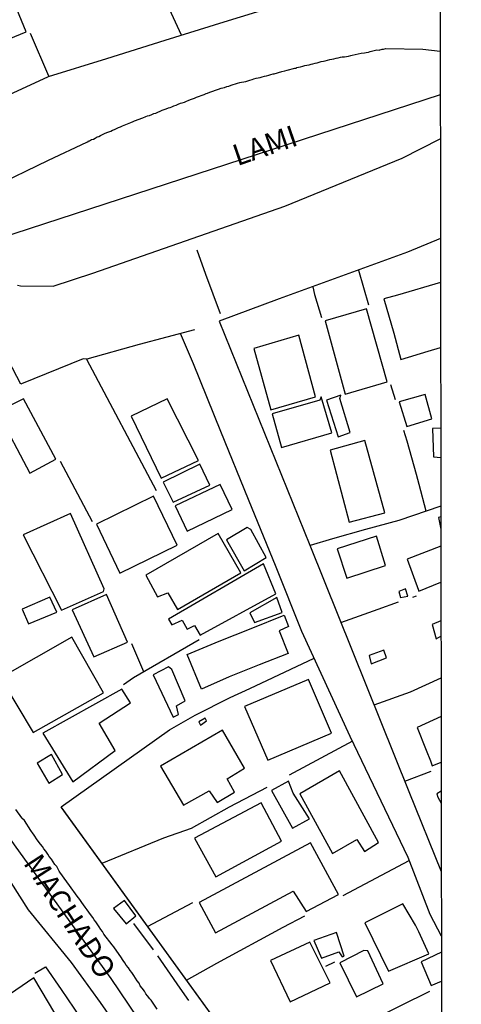
# Model space of a CAD drawing. Units: millimetres. Extents: x 180741 to 183152, y 1654879 to 1657654.
# Drawn here: x 183101 to 183152, y 1656391 to 1656507 of the extents above; entities that cross this region are included whole.
import ezdxf
from ezdxf.enums import TextEntityAlignment as Align

# ---------------------------------------------------------------- set-up
doc = ezdxf.new("R2010")
doc.units = ezdxf.units.MM
doc.header["$MEASUREMENT"] = 0
for name, color, linetype in [('V-EDIFICACAO', 2, 'Continuous'), ('V-EIXO_DE_LOGRADOURO', 3, 'Continuous'), ('V-LOTE', 1, 'Continuous'), ('V-NOME_DOS_LOGRADOUROS', 7, 'Continuous'), ('V-QUADRA', 6, 'Continuous'), ('V-TESTADA', 5, 'Continuous'), ('V-VALETA', 153, 'Continuous'), ('X-LIMITE_5000', 7, 'Continuous')]:
    doc.layers.add(name, color=color, linetype=linetype)

msp = doc.modelspace()

# ---------------------------------------------------------------- linework, layer by layer
at = {"layer": 'V-EDIFICACAO'}
for points in [[(183092.75, 1656526.17), (183089.48, 1656523.83), (183096.21, 1656507.33), (183096.77, 1656507.44), (183098.25, 1656503.85), (183101.39, 1656505.15), (183092.75, 1656526.17)], [(183136.42, 1656471.27), (183138.77, 1656462.68), (183143.71, 1656464.15), (183141.26, 1656472.69), (183136.42, 1656471.27)], [(183133.36, 1656469.62), (183128.06, 1656468.04), (183130.05, 1656460.87), (183135.31, 1656462.4), (183133.36, 1656469.62)], [(183101.08, 1656462.15), (183098.01, 1656460.61), (183101.82, 1656453.43), (183104.88, 1656455.07), (183101.08, 1656462.15)], [(183117.93, 1656462.16), (183113.71, 1656460.12), (183117.21, 1656452.84), (183121.6, 1656454.93), (183117.93, 1656462.16)], [(183130.22, 1656460.4), (183131.3, 1656456.44), (183137.21, 1656458.16), (183135.97, 1656462.38), (183135.8, 1656462), (183130.22, 1656460.4)], [(183136.59, 1656462.01), (183137.96, 1656457.68), (183139.38, 1656458.2), (183138.16, 1656462.18), (183138.28, 1656462.57), (183136.59, 1656462.01)], [(183145.12, 1656461.79), (183145.98, 1656458.91), (183148.93, 1656459.82), (183148.15, 1656462.66), (183145.12, 1656461.79)], [(183137.02, 1656456.14), (183139.26, 1656447.71), (183143.44, 1656448.78), (183141.06, 1656457.27), (183137.02, 1656456.14)], [(183117.45, 1656452.4), (183118.61, 1656450.05), (183122.91, 1656452.05), (183121.74, 1656454.48), (183117.45, 1656452.4)], [(183118.85, 1656449.61), (183120.26, 1656446.64), (183125.54, 1656449.18), (183124.13, 1656452.11), (183118.85, 1656449.61)], [(183109.64, 1656447.46), (183112.37, 1656441.72), (183119.1, 1656445.02), (183116.32, 1656450.75), (183109.64, 1656447.46)], [(183101.07, 1656446.23), (183105.54, 1656437.39), (183110.46, 1656439.59), (183110.56, 1656439.9), (183106.61, 1656448.73), (183101.07, 1656446.23)], [(183127.29, 1656447.09), (183124.88, 1656445.63), (183126.94, 1656442.01), (183129.53, 1656443.55), (183127.71, 1656446.83), (183127.29, 1656447.09)], [(183115.41, 1656441.49), (183116.8, 1656438.96), (183118.01, 1656439.41), (183119.15, 1656437.47), (183126.56, 1656441.77), (183123.88, 1656446.38), (183115.41, 1656441.49)], [(183137.82, 1656444.56), (183138.98, 1656441.12), (183143.5, 1656442.63), (183142.44, 1656446.07), (183137.82, 1656444.56)], [(183118.09, 1656436.32), (183118.49, 1656435.69), (183119.67, 1656436.23), (183120.26, 1656435.18), (183121.12, 1656435.6), (183121.79, 1656434.46), (183130.64, 1656439.32), (183129.22, 1656442.81), (183118.09, 1656436.32)], [(183145.08, 1656439.57), (183145.25, 1656438.88), (183146.1, 1656439.04), (183145.86, 1656439.88), (183145.08, 1656439.57)], [(183100.94, 1656437.51), (183101.7, 1656435.78), (183104.99, 1656437.14), (183104.19, 1656438.91), (183100.94, 1656437.51)], [(183106.79, 1656437.44), (183109.33, 1656431.91), (183113.28, 1656433.66), (183110.82, 1656439.22), (183106.79, 1656437.44)], [(183127.6, 1656437.07), (183128.14, 1656435.94), (183131.39, 1656437.13), (183130.79, 1656438.86), (183127.6, 1656437.07)], [(183121.95, 1656428.15), (183120.27, 1656432.18), (183124.01, 1656433.74), (183127.78, 1656435.26), (183131.63, 1656436.79), (183132.12, 1656435.46), (183131.04, 1656434.95), (183132.1, 1656432.33), (183128.71, 1656430.97), (183125.19, 1656429.56), (183121.95, 1656428.15)], [(183098.39, 1656429.47), (183102.24, 1656423.04), (183110.48, 1656427.72), (183106.75, 1656434.23), (183098.39, 1656429.47)], [(183141.57, 1656432.06), (183141.82, 1656431.11), (183143.63, 1656431.8), (183143.32, 1656432.71), (183141.57, 1656432.06)], [(183118.09, 1656430.75), (183116.29, 1656429.8), (183118.61, 1656424.86), (183119.26, 1656425.17), (183119.03, 1656426.2), (183120.03, 1656426.75), (183118.46, 1656430.45), (183118.09, 1656430.75)], [(183127, 1656426.12), (183129.73, 1656419.82), (183137.17, 1656422.98), (183134.49, 1656429.27), (183127, 1656426.12)], [(183103.36, 1656422.97), (183106.87, 1656417.27), (183111.82, 1656420.94), (183109.94, 1656424.17), (183113.62, 1656426.54), (183112.61, 1656428.13), (183103.36, 1656422.97)], [(183121.65, 1656424.3), (183121.83, 1656423.93), (183122.54, 1656424.42), (183122.39, 1656424.73), (183121.65, 1656424.3)], [(183117.15, 1656419.11), (183119.84, 1656414.55), (183122.83, 1656416.24), (183123.8, 1656414.85), (183125.8, 1656416.08), (183124.97, 1656417.62), (183126.99, 1656418.89), (183124.39, 1656423.33), (183117.15, 1656419.11)], [(183102.68, 1656419.45), (183104.08, 1656417.14), (183105.68, 1656418.14), (183104.36, 1656420.47), (183102.68, 1656419.45)], [(183133.45, 1656415.86), (183137.28, 1656408.87), (183140.16, 1656410.51), (183141.04, 1656409.12), (183142.69, 1656410.18), (183138.12, 1656418.58), (183133.45, 1656415.86)], [(183132.13, 1656417.37), (183130.14, 1656416.26), (183132.59, 1656411.84), (183134.58, 1656412.95), (183132.68, 1656415.96), (183132.13, 1656417.37)], [(183121.14, 1656410.66), (183123.61, 1656406.15), (183131.32, 1656410.33), (183128.94, 1656414.83), (183121.14, 1656410.66)], [(183121.66, 1656403.14), (183123.57, 1656399.57), (183132.69, 1656404.48), (183134.19, 1656402.08), (183138.01, 1656404.08), (183134.7, 1656410.13), (183121.66, 1656403.14)], [(183112.91, 1656403.37), (183111.63, 1656402.45), (183113.13, 1656400.63), (183114.25, 1656401.57), (183112.91, 1656403.37)], [(183145.53, 1656403), (183141.09, 1656400.76), (183143.86, 1656395.11), (183148.59, 1656397.12), (183147.4, 1656399.72), (183147.02, 1656400.48), (183145.53, 1656403)], [(183135.1, 1656398.68), (183136.01, 1656396.64), (183138.05, 1656397.35), (183138.43, 1656396.77), (183138.66, 1656396.87), (183137.77, 1656399.64), (183135.1, 1656398.68)], [(183130.01, 1656396.33), (183132.32, 1656391.51), (183137, 1656393.73), (183134.62, 1656398.48), (183130.01, 1656396.33)], [(183140.97, 1656397.5), (183138.16, 1656396.08), (183140.12, 1656392.1), (183143.24, 1656393.62), (183141.45, 1656397.48), (183140.97, 1656397.5)], [(183097.29, 1656390.9), (183100.49, 1656385.57), (183105.64, 1656388.72), (183102.32, 1656394.3), (183097.29, 1656390.9)]]:
    msp.add_lwpolyline(points, close=True, dxfattribs=at)
for points in [[(183149.94, 1656475.78), (183144.9, 1656474.28), (183143.3, 1656473.85), (183144.49, 1656469.83), (183145.31, 1656466.77), (183148.5, 1656467.75), (183149.95, 1656468.18)], [(183149.96, 1656458.73), (183148.99, 1656458.69), (183149.14, 1656455.35), (183149.97, 1656455.29)], [(183149.98, 1656448.33), (183149.71, 1656448.24), (183149.98, 1656446.89)], [(183149.98, 1656444.87), (183146.05, 1656443.37), (183147.36, 1656439.73), (183147.41, 1656439.62), (183149.99, 1656440.67)], [(183150, 1656436.14), (183148.95, 1656435.71), (183149.43, 1656434.03), (183150, 1656434.34)], [(183150.01, 1656424.92), (183147.2, 1656423.63), (183148.26, 1656420.98), (183148.76, 1656419.73), (183148.95, 1656419.14), (183150.02, 1656419.58)], [(183150.03, 1656416.17), (183149.5, 1656415.86), (183149.64, 1656415.49), (183150.03, 1656414.79)], [(183150.06, 1656397.32), (183147.69, 1656396.21), (183148.85, 1656393.43), (183150.06, 1656393.93)]]:
    msp.add_lwpolyline(points, dxfattribs=at)
at = {"layer": 'V-EIXO_DE_LOGRADOURO'}
for points in [[(183149.9, 1656497.75), (183096.33, 1656480.29), (183065.73, 1656466.03), (183014.54, 1656433.37), (182961.05, 1656391.97), (182907.56, 1656350.57), (182854.07, 1656309.17), (182806.56, 1656274.44), (182773.09, 1656255.58), (182752.15, 1656243.62), (182698.66, 1656206.82), (182668.99, 1656185.37)], [(183149.82, 1656337.43), (183147.12, 1656341.49), (183145.79, 1656343.45), (183142.69, 1656348.49), (183132.11, 1656363.45), (183121.76, 1656378.87), (183111.35, 1656394.24), (183100.25, 1656409.61), (183089.21, 1656425.2), (183078.57, 1656441.14), (183067.93, 1656457.02), (183063.55, 1656464.64)]]:
    msp.add_lwpolyline(points, dxfattribs=at)
at = {"layer": 'V-LOTE'}
for points in [[(183119.59, 1656504.74), (183117.74, 1656508.8), (183116.24, 1656512.26), (183114.63, 1656515.71), (183113.06, 1656519.22), (183111.48, 1656522.71), (183110.48, 1656524.86)], [(183065.93, 1656482.33), (183104.01, 1656499.92), (183110.84, 1656502), (183117.69, 1656504.15), (183124.62, 1656506.3), (183128.41, 1656507.48), (183131.89, 1656508.45), (183139.16, 1656510.35), (183146.43, 1656512.46)], [(183104.05, 1656499.93), (183101.92, 1656504.96)], [(183149.93, 1656480.95), (183146.09, 1656479.33), (183131.06, 1656473.85), (183124.01, 1656471.26)], [(183140.35, 1656477.24), (183141.51, 1656473.17)], [(183134.97, 1656475.27), (183135.2, 1656474.39), (183136.01, 1656471.66)], [(183124.01, 1656471.26), (183134.64, 1656445.01), (183146.25, 1656416.16), (183150.04, 1656406.77)], [(183121.11, 1656470.25), (183114.66, 1656468.53), (183108.52, 1656466.8), (183108.08, 1656466.85), (183100.88, 1656463.92)], [(183150.05, 1656399.18), (183148.73, 1656401.72), (183146.15, 1656408.41), (183139.36, 1656422.59), (183133.71, 1656434.89), (183130.69, 1656442.43), (183127.44, 1656450.37), (183124.22, 1656458.31), (183121, 1656466.25), (183119.49, 1656469.82)], [(183100.88, 1656463.92), (183100.8, 1656463.88), (183099.33, 1656466.65)], [(183108.48, 1656466.8), (183116.63, 1656451.4)], [(183144.68, 1656462.02), (183144.14, 1656463.78)], [(183148.27, 1656449), (183147.46, 1656452.11), (183147.14, 1656453.28), (183146.04, 1656457.2), (183145.66, 1656458.43)], [(183105.41, 1656454.83), (183109.14, 1656447.76)], [(183149.98, 1656449.59), (183145.05, 1656447.9), (183141.14, 1656446.83), (183137.3, 1656445.73), (183134.66, 1656444.95)], [(183146.69, 1656438.91), (183147.12, 1656439.07)], [(183138.28, 1656435.96), (183142.64, 1656437.51), (183145.04, 1656438.35)], [(183121.68, 1656433.91), (183114, 1656429.48), (183112.81, 1656428.66)], [(183115.21, 1656430.18), (183113.78, 1656433.44)], [(183150.07, 1656385.93), (183133.92, 1656375.05), (183105.49, 1656414.34), (183118.21, 1656423.36), (183121.2, 1656425.08), (183125.32, 1656427.16), (183127.59, 1656428.21), (183135.15, 1656431.76)], [(183142.16, 1656426.31), (183146.42, 1656427.82), (183150.01, 1656429.48)], [(183139.63, 1656422.03), (183132.23, 1656418.07)], [(183145.77, 1656417.35), (183148.85, 1656418.54)], [(183129.6, 1656416.62), (183125.2, 1656414.3), (183120.75, 1656411.83), (183117.5, 1656410.67), (183110.28, 1656407.71)], [(183138.55, 1656403.97), (183146.28, 1656408.08)], [(183115.62, 1656400.34), (183120.94, 1656403.13)], [(183120.18, 1656394.04), (183123.76, 1656396.05), (183131.52, 1656400.26), (183134.06, 1656401.59)], [(183136.53, 1656395.7), (183137.56, 1656396.2)], [(183102.42, 1656394.88), (183103.67, 1656395.62), (183105.5, 1656392.96), (183107.73, 1656389.65), (183106.16, 1656388.66)], [(183148.67, 1656392.7), (183141.8, 1656389.31), (183134.33, 1656385.65), (183128.43, 1656382.64)]]:
    msp.add_lwpolyline(points, dxfattribs=at)
at = {"layer": 'V-QUADRA'}
for points in [[(183097.38, 1656486.89), (183104.03, 1656490.12), (183108.53, 1656492.23), (183108.67, 1656492.27), (183108.67, 1656492.32), (183108.77, 1656492.36), (183108.82, 1656492.38), (183109.07, 1656492.51), (183109.28, 1656492.57), (183109.49, 1656492.7), (183109.71, 1656492.83), (183109.92, 1656492.87), (183110.13, 1656493), (183110.34, 1656493.1), (183110.6, 1656493.23), (183110.85, 1656493.34), (183111.11, 1656493.44), (183111.32, 1656493.51), (183111.53, 1656493.61), (183111.74, 1656493.72), (183112, 1656493.82), (183112.23, 1656493.93), (183112.47, 1656494.01), (183112.7, 1656494.12), (183113.67, 1656494.52), (183113.95, 1656494.65), (183114.1, 1656494.72), (183115.08, 1656495.08), (183115.41, 1656495.23), (183115.61, 1656495.29), (183115.86, 1656495.35), (183116.12, 1656495.44), (183116.35, 1656495.56), (183116.58, 1656495.63), (183116.84, 1656495.75), (183117.09, 1656495.84), (183117.35, 1656495.95), (183117.56, 1656496.03), (183117.81, 1656496.14), (183118.07, 1656496.22), (183118.07, 1656496.22), (183118.28, 1656496.29), (183118.49, 1656496.37), (183118.71, 1656496.48), (183118.96, 1656496.56), (183119.21, 1656496.67), (183119.47, 1656496.77), (183119.68, 1656496.84), (183119.94, 1656496.92), (183120.19, 1656497.03), (183120.4, 1656497.11), (183120.66, 1656497.2), (183120.91, 1656497.3), (183121.12, 1656497.39), (183121.36, 1656497.5), (183122.27, 1656497.81), (183122.5, 1656497.92), (183122.65, 1656497.96), (183122.93, 1656498.09), (183123.93, 1656498.43), (183124.24, 1656498.54), (183124.43, 1656498.6), (183124.65, 1656498.64), (183124.9, 1656498.73), (183125.16, 1656498.79), (183125.41, 1656498.9), (183125.67, 1656498.98), (183125.92, 1656499.05), (183126.18, 1656499.11), (183126.43, 1656499.19), (183126.64, 1656499.23), (183126.9, 1656499.3), (183127.15, 1656499.34), (183127.36, 1656499.4), (183127.62, 1656499.49), (183127.87, 1656499.55), (183128.09, 1656499.62), (183128.34, 1656499.7), (183128.59, 1656499.77), (183128.81, 1656499.81), (183129.06, 1656499.87), (183129.32, 1656499.94), (183129.57, 1656500), (183129.83, 1656500.08), (183130.08, 1656500.15), (183130.33, 1656500.21), (183130.44, 1656500.24), (183131.35, 1656500.49), (183131.69, 1656500.57), (183131.97, 1656500.64), (183132.88, 1656500.87), (183133.03, 1656500.89), (183133.13, 1656500.95), (183133.31, 1656501), (183133.56, 1656501.06), (183133.81, 1656501.12), (183134.07, 1656501.19), (183134.28, 1656501.23), (183134.54, 1656501.29), (183134.79, 1656501.36), (183135, 1656501.4), (183135.26, 1656501.46), (183135.51, 1656501.53), (183135.72, 1656501.59), (183135.98, 1656501.65), (183136.23, 1656501.72), (183136.45, 1656501.76), (183136.7, 1656501.82), (183136.96, 1656501.89), (183137.21, 1656501.93), (183137.46, 1656501.97), (183137.72, 1656502.04), (183137.97, 1656502.1), (183138.23, 1656502.16), (183138.44, 1656502.21), (183138.7, 1656502.23), (183138.95, 1656502.27), (183139.16, 1656502.31), (183139.42, 1656502.38), (183139.61, 1656502.42), (183140.65, 1656502.63), (183141.03, 1656502.7), (183141.24, 1656502.74), (183141.5, 1656502.78), (183141.69, 1656502.82), (183142.47, 1656503.02), (183142.77, 1656503.01), (183142.83, 1656503.05), (183142.98, 1656503.08), (183143.11, 1656503.1), (183143.28, 1656503.12), (183143.53, 1656503.18), (183147.86, 1656503.1), (183147.86, 1656503.1), (183147.86, 1656503.1), (183147.86, 1656503.1), (183147.86, 1656503.1), (183147.86, 1656503.1), (183147.86, 1656503.1), (183147.86, 1656503.1), (183147.86, 1656503.1), (183147.86, 1656503.1), (183147.86, 1656503.1), (183147.86, 1656503.1), (183149.9, 1656502.88), (183149.9, 1656502.88), (183149.9, 1656502.88), (183149.9, 1656502.88), (183149.9, 1656502.88), (183149.9, 1656502.88), (183149.9, 1656502.88)], [(183100.39, 1656475.45), (183100.73, 1656475.4), (183104.57, 1656475.35), (183109.22, 1656476.86), (183131.72, 1656484.7), (183145.44, 1656490.35), (183149.91, 1656492.62)], [(183091.45, 1656418.3), (183101.65, 1656402.27), (183106.69, 1656396.12), (183110.08, 1656391.41), (183116.94, 1656381.53)], [(183116.75, 1656390.65), (183116.05, 1656391.69), (183115.9, 1656391.86), (183115.64, 1656392.22), (183115.43, 1656392.45), (183115.26, 1656392.75), (183114.99, 1656393.11), (183114.78, 1656393.39), (183114.63, 1656393.68), (183114.41, 1656393.98), (183114.2, 1656394.28), (183114.03, 1656394.58), (183113.78, 1656394.94), (183113.59, 1656395.17), (183113.4, 1656395.47), (183113.14, 1656395.8), (183112.95, 1656396.06), (183112.76, 1656396.36), (183112.48, 1656396.76), (183112.31, 1656397.04), (183111.68, 1656397.95), (183111.47, 1656398.18), (183110.49, 1656399.43), (183110.34, 1656399.75), (183110.17, 1656399.97), (183109.96, 1656400.28), (183109.79, 1656400.52), (183109.58, 1656400.86), (183109.36, 1656401.11), (183109.22, 1656401.37), (183108.94, 1656401.73), (183108.73, 1656402), (183108.54, 1656402.3), (183108.32, 1656402.6), (183108.13, 1656402.85), (183107.94, 1656403.15), (183107.69, 1656403.51), (183107.39, 1656403.89), (183106.48, 1656405.12), (183106.48, 1656405.14), (183106.18, 1656405.57), (183105.34, 1656406.69), (183105.29, 1656406.8), (183105.14, 1656407.05), (183104.99, 1656407.35), (183104.78, 1656407.61), (183104.59, 1656407.9), (183104.38, 1656408.2), (183104.12, 1656408.54), (183103.95, 1656408.79), (183103.7, 1656409.15), (183103.49, 1656409.43), (183103.32, 1656409.69), (183103.1, 1656409.98), (183102.83, 1656410.34), (183102.61, 1656410.62), (183102.42, 1656410.92), (183102.34, 1656411.02), (183102.26, 1656411.13), (183102.21, 1656411.17), (183101.96, 1656411.57), (183101.2, 1656412.74), (183100.92, 1656413.03), (183100.9, 1656413.06), (183100.18, 1656414.03)]]:
    msp.add_lwpolyline(points, dxfattribs=at)
at = {"layer": 'V-TESTADA'}
for points in [[(183065.93, 1656482.33), (183104.01, 1656499.92), (183110.84, 1656502), (183117.69, 1656504.15), (183124.62, 1656506.3), (183128.41, 1656507.48), (183131.89, 1656508.45), (183139.16, 1656510.35), (183146.43, 1656512.46)], [(183149.93, 1656480.95), (183146.09, 1656479.33), (183131.06, 1656473.85), (183124.01, 1656471.26)], [(183121.11, 1656470.25), (183114.66, 1656468.53), (183108.52, 1656466.8), (183108.08, 1656466.85), (183100.88, 1656463.92)], [(183133.92, 1656375.05), (183105.54, 1656414.27)], [(183102.42, 1656394.88), (183103.67, 1656395.62), (183105.5, 1656392.96), (183107.73, 1656389.65), (183106.16, 1656388.66)]]:
    msp.add_lwpolyline(points, dxfattribs=at)
at = {"layer": 'V-VALETA'}
for points in [[(183121.39, 1656479.6), (183122.41, 1656476.75), (183124.13, 1656472.16)], [(183116.34, 1656397.59), (183114.03, 1656400.69)], [(183120.48, 1656391.67), (183119.46, 1656393.1), (183116.82, 1656396.9)]]:
    msp.add_lwpolyline(points, dxfattribs=at)
at = {"layer": 'X-LIMITE_5000'}
msp.add_lwpolyline([(180740.71, 1657650.09), (181222.19, 1657650.92), (181703.68, 1657651.74), (182185.16, 1657652.53), (182666.64, 1657653.3), (183148.12, 1657654.05), (183148.98, 1657099.76), (183149.83, 1656545.46), (183150.68, 1655991.17), (183151.53, 1655436.88), (183152.38, 1654882.58), (182671.02, 1654881.83), (182189.66, 1654881.06), (181708.3, 1654880.27), (181226.94, 1654879.45), (180745.58, 1654878.62), (180744.6, 1655432.91), (180743.63, 1655987.21), (180742.66, 1656541.5), (180741.68, 1657095.79), (180740.71, 1657650.09)], dxfattribs=at)

# ---------------------------------------------------------------- texts
at = {"layer": 'V-NOME_DOS_LOGRADOUROS'}
for s, rotation, p in [('LAMI', 19, (183126.39, 1656488.66)), ('MACHADO', 303, (183100.35, 1656407.33))]:
    msp.add_text(s, height=2.5, rotation=rotation, dxfattribs=at).set_placement(p, align=Align.BOTTOM_LEFT)

doc.saveas('drawing.dxf')
